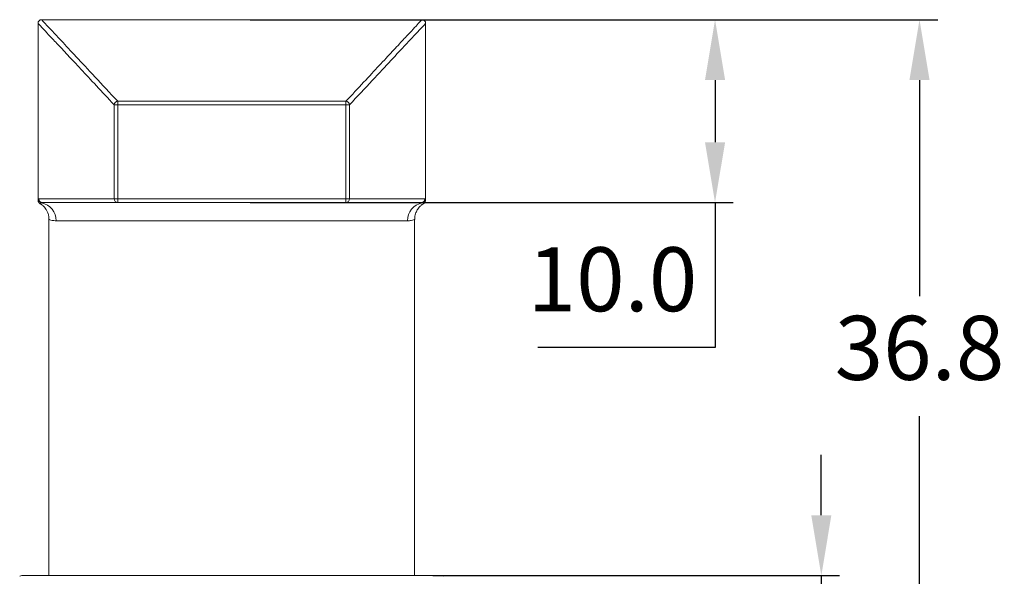
# Model space of a CAD drawing. Units: millimetres. Extents: x 329 to 513, y 173 to 439.
# Drawn here: x 374 to 428, y 280 to 310 of the extents above; entities that cross this region are included whole.
import ezdxf

# ---------------------------------------------------------------- set-up
doc = ezdxf.new("R2010")
doc.units = ezdxf.units.MM
doc.header["$PDSIZE"] = -1
doc.dimstyles.new('ISO-25', dxfattribs={"dimtxt": 2.5, "dimasz": 2.5, "dimexe": 1.25, "dimexo": 0.625, "dimtad": 1, "dimtxsty": 'Standard', "dimcen": 2.5, "dimadec": 0, "dimazin": 0, "dimtfac": 1, "dimtmove": 0, "dimatfit": 3, "dimfxl": 0, "dimarcsym": 0})

# ---------------------------------------------------------------- blocks, each defined once
blk = doc.blocks.new('*D12')
at = {"color": 0, "lineweight": -2}
for p, q in [((386.907, 310.132), (424.519, 310.132)), ((423.519, 306.83), (423.519, 295.006)), ((423.519, 276.634), (423.519, 288.458)), ((386.907, 273.332), (424.519, 273.332))]:
    blk.add_line(p, q, dxfattribs=at)
at = {"color": 0}
for points in [[(422.968, 306.83), (424.069, 306.83), (423.519, 310.132)], [(422.968, 276.634), (424.069, 276.634), (423.519, 273.332)]]:
    blk.add_solid(points, dxfattribs=at)
at = {"layer": 'Defpoints', "color": 0}
for p in [(385.907, 310.132), (385.907, 273.332), (423.519, 273.332)]:
    blk.add_point(p, dxfattribs=at)
at = {"color": 0, "insert": (423.519, 291.732), "char_height": 3.5, "attachment_point": 5}
blk.add_mtext('36.8', dxfattribs=at)
blk = doc.blocks.new('*D13')
at = {"color": 0, "lineweight": -2}
for p, q in [((418.149, 283.034), (418.149, 286.336)), ((396.907, 279.732), (419.149, 279.732)), ((418.149, 279.732), (418.149, 273.332)), ((402.957, 273.332), (419.149, 273.332)), ((418.149, 270.03), (418.149, 266.728)), ((418.149, 266.728), (409.625, 266.728))]:
    blk.add_line(p, q, dxfattribs=at)
at = {"color": 0}
for points in [[(417.599, 283.034), (418.699, 283.034), (418.149, 279.732)], [(417.599, 270.03), (418.699, 270.03), (418.149, 273.332)]]:
    blk.add_solid(points, dxfattribs=at)
at = {"layer": 'Defpoints', "color": 0}
for p in [(395.907, 279.732), (401.957, 273.332), (418.149, 273.332)]:
    blk.add_point(p, dxfattribs=at)
at = {"color": 0, "insert": (413.125, 270.002), "char_height": 3.5, "attachment_point": 5}
blk.add_mtext('6.4', dxfattribs=at)
blk = doc.blocks.new('*D24')
at = {"color": 0, "lineweight": -2}
for p, q in [((387.907, 310.132), (413.336, 310.132)), ((412.336, 306.83), (412.336, 303.434)), ((386.907, 300.132), (413.336, 300.132)), ((412.336, 300.132), (412.336, 292.21)), ((412.336, 292.21), (402.646, 292.21))]:
    blk.add_line(p, q, dxfattribs=at)
at = {"color": 0}
for points in [[(411.786, 306.83), (412.887, 306.83), (412.336, 310.132)], [(411.786, 303.434), (412.887, 303.434), (412.336, 300.132)]]:
    blk.add_solid(points, dxfattribs=at)
at = {"layer": 'Defpoints', "color": 0}
for p in [(386.907, 310.132), (385.907, 300.132), (412.336, 300.132)]:
    blk.add_point(p, dxfattribs=at)
at = {"color": 0, "insert": (406.729, 295.484), "char_height": 3.5, "attachment_point": 5}
blk.add_mtext('10.0', dxfattribs=at)

msp = doc.modelspace()

# ---------------------------------------------------------------- linework, layer by layer
at = {"color": 7, "linetype": 'Continuous', "lineweight": 15}
for p, q in [((375.307, 300.266), (375.307, 309.932)), ((375.507, 310.132), (396.307, 310.132)), ((396.507, 309.932), (396.507, 300.266)), ((379.472, 305.474), (379.472, 300.332)), ((379.472, 305.474), (379.667, 305.474)), ((392.146, 305.668), (379.667, 305.668)), ((379.667, 305.668), (379.667, 305.474)), ((379.667, 300.332), (379.667, 305.474)), ((379.667, 305.474), (392.146, 305.474)), ((392.146, 305.474), (392.146, 305.668)), ((392.146, 305.474), (392.146, 300.332)), ((392.146, 305.474), (392.341, 305.474)), ((392.341, 300.332), (392.341, 305.474)), ((375.345, 300.332), (375.332, 300.314)), ((379.472, 300.332), (375.345, 300.332)), ((375.417, 300.083), (375.417, 300.083)), ((375.499, 300.117), (375.545, 300.132)), ((375.545, 300.132), (379.667, 300.132)), ((379.472, 300.332), (379.667, 300.332)), ((379.667, 300.132), (379.667, 300.332)), ((392.146, 300.332), (379.667, 300.332)), ((379.667, 300.132), (392.146, 300.132)), ((392.146, 300.332), (392.341, 300.332)), ((392.146, 300.332), (392.146, 300.132)), ((392.146, 300.132), (396.268, 300.132)), ((396.468, 300.332), (392.341, 300.332)), ((396.268, 300.132), (396.315, 300.117)), ((396.482, 300.314), (396.468, 300.332)), ((375.907, 279.732), (375.907, 299.207)), ((376.294, 299.132), (395.52, 299.132)), ((395.907, 299.207), (395.907, 279.732)), ((397.392, 279.732), (374.422, 279.732))]:
    msp.add_line(p, q, dxfattribs=at)
at = {"color": 8, "linetype": 'Continuous', "lineweight": 15}
msp.add_line((396.502, 300.266), (396.482, 300.314), dxfattribs=at)
at = {"color": 7, "linetype": 'Continuous', "lineweight": 15}
for centre, radius, start, end in [((375.507, 309.932), 0.2, 89.9888, 180.0105), ((396.307, 309.932), 0.2, 0.0247, 90.0298), ((379.679, 305.462), 0.207, 93.1572, 176.6414), ((392.135, 305.462), 0.207, 3.3586, 86.8423), ((375.532, 300.314), 0.2, 180.072, 260.4357), ((375.545, 300.332), 0.2, 179.9947, 269.9935), ((375.304, 299.146), 0.99, 359.1516, 78.691), ((379.67, 300.33), 0.198, 179.3294, 269.3122), ((392.144, 300.33), 0.198, 270.6884, 0.6706), ((396.509, 299.146), 0.99, 101.3089, 180.8483), ((396.268, 300.332), 0.2, 270.007, 0.0053), ((396.282, 300.314), 0.2, 279.5643, 359.9286), ((374.422, 279.532), 0.2, 90, 125.8821), ((397.392, 279.532), 0.2, 54.1179, 90)]:
    msp.add_arc(centre, radius, start, end, dxfattribs=at)
at = {"color": 8, "linetype": 'Continuous', "lineweight": 15}
for points, knots in [([(375.307, 309.932), (375.319, 309.918), (375.345, 309.891), (375.547, 309.676), (375.867, 309.333), (376.322, 308.847), (376.909, 308.219), (377.633, 307.444), (378.475, 306.543), (379.14, 305.83), (379.472, 305.474)], [0, 0, 0, 0, 0.1233961, 0.2468879, 0.3703812, 0.4937795, 0.6202836, 0.7468842, 0.8734895, 1, 1, 1, 1]), ([(379.667, 305.668), (379.24, 306.127), (378.385, 307.046), (377.367, 308.138), (376.614, 308.945), (376.095, 309.502), (375.758, 309.862), (375.546, 310.089), (375.52, 310.118), (375.507, 310.132)], [0, 0, 0, 0, 0.164598, 0.329297, 0.493887, 0.620365, 0.746946, 0.873524, 1, 1, 1, 1]), ([(396.307, 310.132), (396.307, 310.132), (396.378, 310.132), (396.23, 310.085), (396.078, 309.877), (395.744, 309.532), (395.294, 309.046), (394.706, 308.417), (393.983, 307.641), (393.142, 306.739), (392.478, 306.025), (392.146, 305.668)], [0, 0, 0, 0, 0.000001, 0.123397, 0.246888, 0.370382, 0.49378, 0.620284, 0.746884, 0.873489, 1, 1, 1, 1]), ([(392.341, 305.474), (392.769, 305.932), (393.625, 306.85), (394.644, 307.94), (395.398, 308.747), (395.917, 309.302), (396.256, 309.664), (396.461, 309.883), (396.507, 309.932), (396.507, 309.932), (396.507, 309.932)], [0, 0, 0, 0, 0.164598, 0.329297, 0.493887, 0.620365, 0.746945, 0.873524, 1, 1, 1, 1, 1]), ([(375.332, 300.314), (375.318, 300.282), (375.302, 300.242), (375.31, 300.262), (375.312, 300.266)], [0, 0, 0, 0, 0.806955, 1, 1, 1, 1]), ([(375.417, 300.083), (375.416, 300.083), (375.413, 300.082), (375.46, 300.101), (375.499, 300.117)], [0, 0, 0, 0, 0.18188, 1, 1, 1, 1]), ([(396.315, 300.117), (396.352, 300.102), (396.405, 300.08), (396.399, 300.083), (396.397, 300.083)], [0, 0, 0, 0, 0.6868461, 1, 1, 1, 1]), ([(375.926, 299.207), (375.92, 299.21), (375.889, 299.223), (376.018, 299.155), (376.216, 299.138), (376.294, 299.132)], [0, 0, 0, 0, 0.122972, 0.656565, 1, 1, 1, 1]), ([(395.52, 299.132), (395.589, 299.137), (395.73, 299.147), (395.877, 299.202), (395.884, 299.205), (395.888, 299.207)], [0, 0, 0, 0, 0.300033, 0.602399, 1, 1, 1, 1])]:
    msp.add_open_spline(points, degree=3, knots=knots, dxfattribs=at)
at = {"color": 7, "linetype": 'Continuous', "lineweight": 15}
for points, knots in [([(375.415, 300.08), (375.403, 300.086), (375.371, 300.101), (375.336, 300.145), (375.314, 300.194), (375.306, 300.237), (375.307, 300.257), (375.307, 300.266)], [0, 0, 0, 0, 0.165481, 0.434139, 0.656141, 0.847966, 1, 1, 1, 1]), ([(375.901, 299.208), (375.903, 299.233), (375.909, 299.324), (375.878, 299.472), (375.818, 299.639), (375.741, 299.773), (375.66, 299.877), (375.588, 299.949), (375.534, 299.995), (375.504, 300.017), (375.485, 300.031), (375.463, 300.046), (375.438, 300.062), (375.423, 300.071), (375.413, 300.077)], [0, 0, 0, 0, 0.0515917, 0.1887685, 0.3114634, 0.4192865, 0.5108836, 0.5838153, 0.6339286, 0.6616769, 0.6888856, 0.7322255, 0.8290253, 1, 1, 1, 1]), ([(396.401, 300.076), (396.389, 300.07), (396.372, 300.061), (396.339, 300.039), (396.303, 300.013), (396.244, 299.967), (396.159, 299.885), (396.058, 299.753), (395.962, 299.567), (395.906, 299.372), (395.912, 299.243), (395.913, 299.208)], [0, 0, 0, 0, 0.227299, 0.325771, 0.362385, 0.397529, 0.502095, 0.595673, 0.737564, 0.927885, 1, 1, 1, 1]), ([(396.506, 300.266), (396.506, 300.26), (396.508, 300.243), (396.501, 300.197), (396.476, 300.142), (396.439, 300.097), (396.408, 300.084), (396.398, 300.08)], [0, 0, 0, 0, 0.113769, 0.326913, 0.590061, 0.879975, 1, 1, 1, 1])]:
    msp.add_open_spline(points, degree=3, knots=knots, dxfattribs=at)

# ---------------------------------------------------------------- dimensions: what is measured, and where the dimension line sits
for base, p1, p2, picture, middle in [((423.519, 273.332), (385.907, 310.132), (385.907, 273.332), '*D12', (423.519, 291.732)), ((418.149, 273.332), (395.907, 279.732), (401.957, 273.332), '*D13', (413.125, 270.002))]:
    dim = msp.add_linear_dim(base=base, p1=p1, p2=p2, angle=90, dimstyle='ISO-25', override={"dimtxt": 3.5, "dimasz": 3.302, "dimexe": 1, "dimexo": 1, "dimgap": 1.524, "dimtih": 1, "dimtoh": 1, "dimdec": 1, "dimzin": 0, "dimdsep": 46, "dimadec": 2, "dimtdec": 1, "dimtzin": 0})
    dim.commit()
    dim.dimension.update_dxf_attribs({"geometry": picture, "text_midpoint": middle})
dim = msp.add_linear_dim(base=(412.336, 300.132), p1=(386.907, 310.132), p2=(385.907, 300.132), angle=90, dimstyle='ISO-25', override={"dimtxt": 3.5, "dimasz": 3.302, "dimexe": 1, "dimexo": 1, "dimgap": 1.524, "dimtih": 1, "dimtoh": 1, "dimdec": 1, "dimzin": 0, "dimdsep": 46, "dimadec": 2, "dimtdec": 1, "dimtzin": 0})
dim.commit()
dim.dimension.update_dxf_attribs({"geometry": '*D24', "text_midpoint": (406.729, 292.21), "dimtype": 160})

doc.saveas('drawing.dxf')
